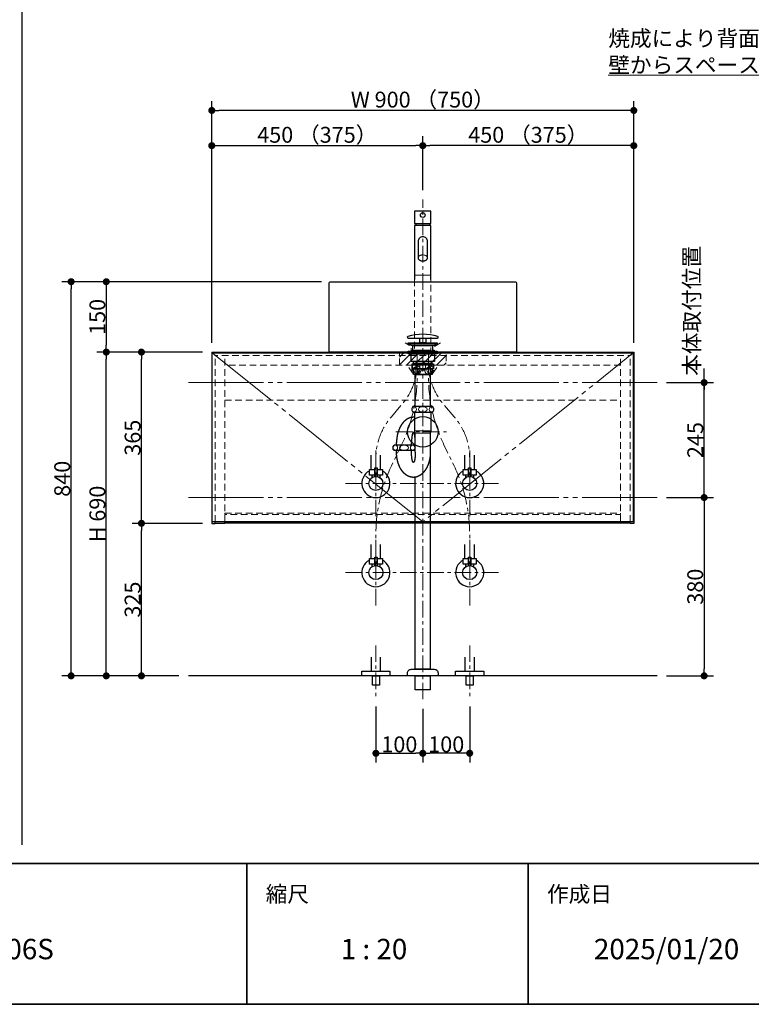
# Model space of a CAD drawing. Units: millimetres. Extents: x -4275 to 7850, y -3045 to 3045.
# Drawn here: x 1415 to 2976, y -2770 to -672 of the extents above; entities that cross this region are included whole.
import ezdxf

# ---------------------------------------------------------------- set-up
doc = ezdxf.new("R2010")
doc.units = ezdxf.units.MM
doc.header["$LTSCALE"] = 20
doc.header["$PDMODE"] = 1
doc.header["$PDSIZE"] = -2
for name, pattern in [('ラインタイプ-1', [1.11, 0.71, -0.4]), ('ラインタイプ-3', [2.91, 1.76, -0.4, 0.35, -0.4]), ('ラインタイプ-6', [10.5, 8, -0.5, 0.5, -0.5, 0.5, -0.5])]:
    doc.linetypes.add(name, pattern=pattern)
for name, color, linetype, lineweight in [('1図面枠', 7, 'Continuous', 15), ('2寸法-1', 7, 'Continuous', 15), ('2寸法-2', 7, 'Continuous', 15), ('2寸法-3', 7, 'Continuous', 15), ('4給排水', 7, 'Continuous', 15), ('5ボウル・キャビネット', 7, 'Continuous', 15)]:
    doc.layers.add(name, color=color, linetype=linetype, lineweight=lineweight)
doc.styles.add('MS PGothic', font='txt', dxfattribs={"bigfont": 'MS PGothic'})
doc.styles.get("Standard").update_dxf_attribs({"font": 'txt', "bigfont": 'BIGFONT.SHX'})
doc.dimstyles.new('SANWA-1', dxfattribs={"dimtxt": 33.826244, "dimasz": 15.006836, "dimexe": 20, "dimexo": 20, "dimgap": 2, "dimtad": 1, "dimdec": 8, "dimdsep": 46, "dimtxsty": 'MS PGothic', "dimblk": 'DOT', "dimblk1": 'DOT', "dimblk2": 'DOT', "dimcen": 0, "dimazin": 0, "dimtfac": 0.8, "dimtdec": 8, "dimtix": 1, "dimtmove": 0, "dimatfit": 0, "dimldrblk": 'DOT', "dimfxl": 1, "dimfrac": 2, "dimtolj": 1, "dimarcsym": 0})

# ---------------------------------------------------------------- blocks, each defined once
blk = doc.blocks.new('グループ-12')
at = {"layer": '1図面枠', "color": 7, "linetype": 'Continuous', "lineweight": 35}
for p, q in [((-4000, -2470), (4000, -2470)), ((1900, -2470), (1900, -2770)), ((2500, -2470), (2500, -2770))]:
    blk.add_line(p, q, dxfattribs=at)
at = {"layer": '1図面枠', "color": 7, "linetype": 'Continuous', "lineweight": 35, "flags": 128}
blk.add_lwpolyline([(-4000, 2770), (4000, 2770), (4000, -2770), (-4000, -2770)], close=True, dxfattribs=at)
blk = doc.blocks.new('図面枠')
at = {"layer": '1図面枠', "color": 7}
blk.add_blockref('グループ-12', (0, 0), dxfattribs=at)
at = {"layer": '1図面枠', "color": 7, "attachment_point": 1, "line_spacing_factor": 0.870768}
for s, insert, char_height in [('{\\fMS PGothic|b0|i0|c128|p0;縮尺}', (1940, -2518.2), 33.826), ('{\\fMS PGothic|b0|i0|c128|p0;作成日}', (2540, -2518.2), 33.826), ('{\\fMS PGothic|b0|i0|c128|p0;1 : 20}', (2100, -2630.5), 43.491)]:
    blk.add_mtext(s, dxfattribs=dict(at, insert=insert, char_height=char_height))
blk = doc.blocks.new('グループ-22')
at = {"layer": '1図面枠', "color": 7, "linetype": 'Continuous', "lineweight": 30}
blk.add_line((1420, 2050), (1420, -2430), dxfattribs=at)
blk = doc.blocks.new('_Dot')
at = {"color": 0, "linetype": 'ByBlock', "lineweight": -2}
blk.add_line((-0.5, 0), (-1, 0), dxfattribs=at)
at = {"color": 0, "linetype": 'ByBlock', "const_width": 0.5}
blk.add_lwpolyline([(-0.25, 0, 1), (0.25, 0, 1)], format="xyb", close=True, dxfattribs=at)
blk = doc.blocks.new('*D118')
at = {"layer": '2寸法-1', "color": 0, "linetype": 'Continuous', "lineweight": -2}
for p, q in [((1655, -1380), (1580, -1380)), ((1600, -2055), (1600, -1395)), ((1655, -2070), (1580, -2070))]:
    blk.add_line(p, q, dxfattribs=at)
at = {"layer": 'Defpoints', "color": 0}
for p in [(1600, -1380), (1675, -1380), (1675, -2070)]:
    blk.add_point(p, dxfattribs=at)
at = {"layer": '2寸法-1', "color": 0, "lineweight": -2, "xscale": 15.0068359375, "yscale": 15.0068359375, "zscale": 15.0068359375}
for p, rotation in [((1600, -1380), 89.99999999999994), ((1600, -2070), 269.9999999999999)]:
    blk.add_blockref('_Dot', p, dxfattribs=dict(at, rotation=rotation))
at = {"layer": '2寸法-1', "color": 0, "insert": (1581, -1725), "char_height": 33.83, "attachment_point": 5, "rotation": 90, "style": 'MS PGothic'}
blk.add_mtext('\\A1;H 690', dxfattribs=at)
blk = doc.blocks.new('*D119')
at = {"layer": '2寸法-1', "color": 0, "linetype": 'Continuous', "lineweight": -2}
for p, q in [((1825, -920), (1825, -845)), ((2725, -920), (2725, -845)), ((2710, -865), (1840, -865))]:
    blk.add_line(p, q, dxfattribs=at)
at = {"layer": 'Defpoints', "color": 0}
for p in [(1825, -865), (1825, -940), (2725, -940)]:
    blk.add_point(p, dxfattribs=at)
at = {"layer": '2寸法-1', "color": 0, "lineweight": -2, "xscale": 15.0068359375, "yscale": 15.0068359375, "zscale": 15.0068359375, "rotation": 180}
blk.add_blockref('_Dot', (1825, -865), dxfattribs=at)
at = {"layer": '2寸法-1', "color": 0, "lineweight": -2, "xscale": 15.0068359375, "yscale": 15.0068359375, "zscale": 15.0068359375}
blk.add_blockref('_Dot', (2725, -865), dxfattribs=at)
at = {"layer": '2寸法-1', "color": 0, "lineweight": 15, "insert": (2275, -841.9), "char_height": 33.826, "attachment_point": 5, "style": 'MS PGothic'}
blk.add_mtext('\\A1;W 900 （750）', dxfattribs=at)
blk = doc.blocks.new('*D120')
at = {"layer": '2寸法-1', "color": 0, "linetype": 'Continuous', "lineweight": -2}
for p, q in [((2059, -1230), (1580, -1230)), ((1600, -1245), (1600, -1365)), ((1655, -1380), (1580, -1380))]:
    blk.add_line(p, q, dxfattribs=at)
at = {"layer": 'Defpoints', "color": 0}
for p in [(2079, -1230), (1600, -1380), (1675, -1380)]:
    blk.add_point(p, dxfattribs=at)
at = {"layer": '2寸法-1', "color": 0, "lineweight": -2, "xscale": 15.0068359375, "yscale": 15.0068359375, "zscale": 15.0068359375}
for p, rotation in [((1600, -1230), 89.99999999999991), ((1600, -1380), 269.9999999999999)]:
    blk.add_blockref('_Dot', p, dxfattribs=dict(at, rotation=rotation))
at = {"layer": '2寸法-1', "color": 0, "insert": (1581, -1305), "char_height": 33.83, "attachment_point": 5, "rotation": 90, "style": 'MS PGothic'}
blk.add_mtext('\\A1;150', dxfattribs=at)
blk = doc.blocks.new('*D121')
at = {"layer": '2寸法-1', "color": 0, "linetype": 'Continuous', "lineweight": -2}
for p, q in [((2275, -1035), (2275, -920)), ((2725, -1360), (2725, -920)), ((2710, -940), (2290, -940))]:
    blk.add_line(p, q, dxfattribs=at)
at = {"layer": 'Defpoints', "color": 0}
for p in [(2275, -940), (2275, -1055), (2725, -1380)]:
    blk.add_point(p, dxfattribs=at)
at = {"layer": '2寸法-1', "color": 0, "lineweight": -2, "xscale": 15.0068359375, "yscale": 15.0068359375, "zscale": 15.0068359375, "rotation": 180}
blk.add_blockref('_Dot', (2275, -940), dxfattribs=at)
at = {"layer": '2寸法-1', "color": 0, "lineweight": -2, "xscale": 15.0068359375, "yscale": 15.0068359375, "zscale": 15.0068359375}
blk.add_blockref('_Dot', (2725, -940), dxfattribs=at)
at = {"layer": '2寸法-1', "color": 0, "lineweight": 15, "insert": (2500, -916.9), "char_height": 33.826, "attachment_point": 5, "style": 'MS PGothic'}
blk.add_mtext('\\A1;450 （375）', dxfattribs=at)
blk = doc.blocks.new('*D122')
at = {"layer": '2寸法-1', "color": 0, "linetype": 'Continuous', "lineweight": -2}
for p, q in [((1825, -1360), (1825, -920)), ((2275, -1035), (2275, -920)), ((1840, -940), (2260, -940))]:
    blk.add_line(p, q, dxfattribs=at)
at = {"layer": 'Defpoints', "color": 0}
for p in [(2275, -940), (2275, -1055), (1825, -1380)]:
    blk.add_point(p, dxfattribs=at)
at = {"layer": '2寸法-1', "color": 0, "lineweight": -2, "xscale": 15.0068359375, "yscale": 15.0068359375, "zscale": 15.0068359375, "rotation": 180}
blk.add_blockref('_Dot', (1825, -940), dxfattribs=at)
at = {"layer": '2寸法-1', "color": 0, "lineweight": -2, "xscale": 15.0068359375, "yscale": 15.0068359375, "zscale": 15.0068359375}
blk.add_blockref('_Dot', (2275, -940), dxfattribs=at)
at = {"layer": '2寸法-1', "color": 0, "lineweight": 15, "insert": (2050, -916.9), "char_height": 33.826, "attachment_point": 5, "style": 'MS PGothic'}
blk.add_mtext('\\A1;450 （375）', dxfattribs=at)
blk = doc.blocks.new('グループ-38')
at = {"layer": '5ボウル・キャビネット', "color": 7, "linetype": 'Continuous', "lineweight": 30, "flags": 128}
for points in [[(1826.5, -1381.5), (1825, -1380), (2725, -1380), (2723.5, -1381.5)], [(1826.5, -1381.5), (1825, -1380), (1825, -1745), (1832.5, -1745), (1832.5, -1741.5)], [(2723.5, -1381.5), (2725, -1380), (2725, -1745), (2717.5, -1745), (2717.5, -1741.5)]]:
    blk.add_lwpolyline(points, dxfattribs=at)
at = {"layer": '5ボウル・キャビネット', "color": 7, "linetype": 'ラインタイプ-1', "lineweight": 15, "flags": 128}
for points in [[(1826.5, -1381.5), (1832.5, -1387.5), (2717.5, -1387.5), (2723.5, -1381.5)], [(1832.5, -1741.5), (1832.5, -1387.5), (1826.5, -1381.5)], [(2717.5, -1741.5), (2717.5, -1387.5), (2723.5, -1381.5)]]:
    blk.add_lwpolyline(points, dxfattribs=at)
blk = doc.blocks.new('グループ-39')
at = {"layer": '5ボウル・キャビネット', "color": 7, "linetype": 'ラインタイプ-1', "lineweight": 15}
for p, q in [((1853, -1741.5), (1853, -1387.5)), ((2697, -1741.5), (2697, -1387.5))]:
    blk.add_line(p, q, dxfattribs=at)
at = {"layer": '5ボウル・キャビネット', "color": 7, "linetype": 'Continuous', "lineweight": 30, "flags": 128}
for points in [[(1832.5, -1744.5), (1853, -1744.5), (1853, -1741.5)], [(2717.5, -1744.5), (2697, -1744.5), (2697, -1741.5)]]:
    blk.add_lwpolyline(points, dxfattribs=at)
blk = doc.blocks.new('グループ-40')
at = {"layer": '5ボウル・キャビネット', "color": 7, "linetype": 'ラインタイプ-1', "lineweight": 15}
blk.add_line((2279.3, -1418.8), (2270.7, -1418.8), dxfattribs=at)
at = {"layer": '5ボウル・キャビネット', "color": 7, "linetype": 'ラインタイプ-1', "lineweight": 15, "flags": 128}
for points in [[(2296.9, -1424.4), (2306.8, -1410.5), (2306.8, -1408), (2243.2, -1408), (2243.2, -1410.5), (2253.1, -1424.4)], [(2269, -1413.3), (2269, -1408), (2253, -1408), (2253, -1413.3)], [(2256.8, -1422.3), (2258.5, -1422.3), (2258.5, -1415.3), (2256.8, -1415.3)], [(2265.2, -1422.3), (2263.5, -1422.3), (2263.5, -1415.3), (2265.2, -1415.3)], [(2281, -1413.3), (2281, -1408), (2297, -1408), (2297, -1413.3)], [(2284.8, -1422.3), (2286.5, -1422.3), (2286.5, -1415.3), (2284.8, -1415.3)], [(2293.2, -1422.3), (2291.5, -1422.3), (2291.5, -1415.3), (2293.2, -1415.3)]]:
    blk.add_lwpolyline(points, dxfattribs=at)
at = {"layer": '5ボウル・キャビネット', "color": 7, "linetype": 'ラインタイプ-1', "lineweight": 15}
for centre, radius in [((2261, -1418.8), 9.7), ((2261, -1418.8), 7.1), ((2261, -1418.8), 5.5), ((2289, -1418.8), 9.7), ((2289, -1418.8), 7.1), ((2289, -1418.8), 5.5)]:
    blk.add_circle(centre, radius, dxfattribs=at)
blk = doc.blocks.new('グループ-41')
at = {"layer": '5ボウル・キャビネット', "color": 7, "linetype": 'ラインタイプ-1', "lineweight": 15}
for p, q in [((2697, -1408), (1853, -1408)), ((1853, -1482.5), (2697, -1482.5))]:
    blk.add_line(p, q, dxfattribs=at)
at = {"layer": '5ボウル・キャビネット', "color": 7, "linetype": 'Continuous', "lineweight": 30}
blk.add_line((1853, -1744), (2697, -1744), dxfattribs=at)
at = {"layer": '5ボウル・キャビネット', "color": 7, "linetype": 'ラインタイプ-6', "lineweight": 15, "flags": 128}
blk.add_lwpolyline([(1826, -1381.5), (2275, -1741.5), (2724, -1381.5)], dxfattribs=at)
at = {"layer": '5ボウル・キャビネット', "color": 7, "linetype": 'Continuous', "lineweight": 30, "flags": 128}
blk.add_lwpolyline([(1826, -1381.5), (2724, -1381.5), (2724, -1741.5), (1826, -1741.5)], close=True, dxfattribs=at)
at = {"layer": '5ボウル・キャビネット', "color": 7, "linetype": 'ラインタイプ-1', "lineweight": 15, "flags": 128}
blk.add_lwpolyline([(1853, -1723), (2697, -1723), (2697, -1726), (1853, -1726)], close=True, dxfattribs=at)
at = {"layer": '5ボウル・キャビネット', "color": 7}
for name in ['グループ-38', 'グループ-39', 'グループ-40']:
    blk.add_blockref(name, (0, 0), dxfattribs=at)
blk = doc.blocks.new('*D137')
at = {"layer": '2寸法-2', "color": 0, "linetype": 'Continuous', "lineweight": -2}
for p, q in [((2875, -1430), (2875, -1415)), ((2795, -1445), (2895, -1445)), ((2875, -1690), (2875, -1445)), ((2795, -1690), (2895, -1690)), ((2875, -1705), (2875, -1720))]:
    blk.add_line(p, q, dxfattribs=at)
at = {"layer": 'Defpoints', "color": 0}
for p in [(2775, -1445), (2875, -1445), (2775, -1690)]:
    blk.add_point(p, dxfattribs=at)
at = {"layer": '2寸法-2', "color": 0, "lineweight": -2, "xscale": 15.0068359375, "yscale": 15.0068359375, "zscale": 15.0068359375}
for p, rotation in [((2875, -1445), 270), ((2875, -1690), 90)]:
    blk.add_blockref('_Dot', p, dxfattribs=dict(at, rotation=rotation))
at = {"layer": '2寸法-2', "color": 0, "lineweight": 15, "insert": (2848.6, -1292.1), "char_height": 33.83, "attachment_point": 5, "rotation": 90, "style": 'MS PGothic'}
blk.add_mtext('\\A1;本体取付位置', dxfattribs=at)
blk = doc.blocks.new('*D138')
at = {"layer": '2寸法-1', "color": 0, "linetype": 'Continuous', "lineweight": -2}
for p, q in [((1805, -1745), (1655, -1745)), ((1675, -2055), (1675, -1760)), ((1755, -2070), (1655, -2070))]:
    blk.add_line(p, q, dxfattribs=at)
at = {"layer": 'Defpoints', "color": 0}
for p in [(1675, -1745), (1825, -1745), (1775, -2070)]:
    blk.add_point(p, dxfattribs=at)
at = {"layer": '2寸法-1', "color": 0, "lineweight": -2, "xscale": 15.0068359375, "yscale": 15.0068359375, "zscale": 15.0068359375}
for p, rotation in [((1675, -1745), 89.99999999999993), ((1675, -2070), 269.9999999999999)]:
    blk.add_blockref('_Dot', p, dxfattribs=dict(at, rotation=rotation))
at = {"layer": '2寸法-1', "color": 0, "insert": (1656.1, -1907.5), "char_height": 33.83, "attachment_point": 5, "rotation": 90, "style": 'MS PGothic'}
blk.add_mtext('\\A1;325', dxfattribs=at)
blk = doc.blocks.new('*D139')
at = {"layer": '2寸法-1', "color": 0, "linetype": 'Continuous', "lineweight": -2}
for p, q in [((1805, -1380), (1655, -1380)), ((1675, -1730), (1675, -1395)), ((1805, -1745), (1655, -1745))]:
    blk.add_line(p, q, dxfattribs=at)
at = {"layer": 'Defpoints', "color": 0}
for p in [(1675, -1380), (1825, -1380), (1825, -1745)]:
    blk.add_point(p, dxfattribs=at)
at = {"layer": '2寸法-1', "color": 0, "lineweight": -2, "xscale": 15.0068359375, "yscale": 15.0068359375, "zscale": 15.0068359375}
for p, rotation in [((1675, -1380), 89.99999999999993), ((1675, -1745), 269.9999999999999)]:
    blk.add_blockref('_Dot', p, dxfattribs=dict(at, rotation=rotation))
at = {"layer": '2寸法-1', "color": 0, "insert": (1656.1, -1562.5), "char_height": 33.83, "attachment_point": 5, "rotation": 90, "style": 'MS PGothic'}
blk.add_mtext('\\A1;365', dxfattribs=at)
blk = doc.blocks.new('*D140')
at = {"layer": '2寸法-1', "color": 0, "linetype": 'Continuous', "lineweight": -2}
for p, q in [((2795, -1690), (2895, -1690)), ((2875, -1705), (2875, -2055)), ((2795, -2070), (2895, -2070))]:
    blk.add_line(p, q, dxfattribs=at)
at = {"layer": 'Defpoints', "color": 0}
for p in [(2775, -1690), (2775, -2070), (2875, -2070)]:
    blk.add_point(p, dxfattribs=at)
at = {"layer": '2寸法-1', "color": 0, "lineweight": -2, "xscale": 15.0068359375, "yscale": 15.0068359375, "zscale": 15.0068359375}
for p, rotation in [((2875, -1690), 90), ((2875, -2070), 270)]:
    blk.add_blockref('_Dot', p, dxfattribs=dict(at, rotation=rotation))
at = {"layer": '2寸法-1', "color": 0, "lineweight": 15, "insert": (2856, -1880), "char_height": 33.83, "attachment_point": 5, "rotation": 90, "style": 'MS PGothic'}
blk.add_mtext('\\A1;380', dxfattribs=at)
blk = doc.blocks.new('*D141')
at = {"layer": '2寸法-1', "color": 0, "linetype": 'Continuous', "lineweight": -2}
for p, q in [((2795, -1445), (2895, -1445)), ((2875, -1675), (2875, -1460)), ((2795, -1690), (2895, -1690))]:
    blk.add_line(p, q, dxfattribs=at)
at = {"layer": 'Defpoints', "color": 0}
for p in [(2775, -1445), (2875, -1445), (2775, -1690)]:
    blk.add_point(p, dxfattribs=at)
at = {"layer": '2寸法-1', "color": 0, "lineweight": -2, "xscale": 15.0068359375, "yscale": 15.0068359375, "zscale": 15.0068359375}
for p, rotation in [((2875, -1445), 90), ((2875, -1690), 270)]:
    blk.add_blockref('_Dot', p, dxfattribs=dict(at, rotation=rotation))
at = {"layer": '2寸法-1', "color": 0, "lineweight": 15, "insert": (2856.1, -1567.5), "char_height": 33.83, "attachment_point": 5, "rotation": 90, "style": 'MS PGothic'}
blk.add_mtext('\\A1;245', dxfattribs=at)
blk = doc.blocks.new('*D145')
at = {"layer": '2寸法-1', "color": 0, "linetype": 'Continuous', "lineweight": -2}
for p, q in [((1580, -1230), (1505, -1230)), ((1525, -2055), (1525, -1245)), ((1580, -2070), (1505, -2070))]:
    blk.add_line(p, q, dxfattribs=at)
at = {"layer": 'Defpoints', "color": 0}
for p in [(1525, -1230), (1600, -1230), (1600, -2070)]:
    blk.add_point(p, dxfattribs=at)
at = {"layer": '2寸法-1', "color": 0, "lineweight": -2, "xscale": 15.0068359375, "yscale": 15.0068359375, "zscale": 15.0068359375}
for p, rotation in [((1525, -1230), 89.99999999999993), ((1525, -2070), 269.9999999999999)]:
    blk.add_blockref('_Dot', p, dxfattribs=dict(at, rotation=rotation))
at = {"layer": '2寸法-1', "color": 0, "insert": (1506, -1650), "char_height": 33.83, "attachment_point": 5, "rotation": 90, "style": 'MS PGothic'}
blk.add_mtext('\\A1;840', dxfattribs=at)
blk = doc.blocks.new('グループ-43')
at = {"layer": '4給排水', "color": 7, "linetype": 'ラインタイプ-3', "lineweight": 15}
for p, q in [((-100, 65), (-100, -45)), ((100, 65), (100, -45))]:
    blk.add_line(p, q, dxfattribs=at)
at = {"layer": '4給排水', "color": 7, "linetype": 'Continuous', "lineweight": 30, "flags": 128}
for points in [[(-110, 40), (-110, 10), (-90, 10), (-90, 40)], [(90, 40), (90, 10), (110, 10), (110, 40)]]:
    blk.add_lwpolyline(points, dxfattribs=at)
for points in [[(-130, 10), (-70, 10), (-70, 0), (-130, 0)], [(-107.5, 0), (-92.5, 0), (-92.5, -20), (-107.5, -20)], [(70, 10), (130, 10), (130, 0), (70, 0)], [(92.5, 0), (107.5, 0), (107.5, -20), (92.5, -20)]]:
    blk.add_lwpolyline(points, close=True, dxfattribs=at)
blk = doc.blocks.new('止水栓_床_W100')
at = {"layer": '4給排水', "color": 7}
blk.add_blockref('グループ-43', (0, 0), dxfattribs=at)
blk = doc.blocks.new('止水栓_正面_W100')
at = {"layer": '4給排水', "color": 7, "linetype": 'ラインタイプ-3', "lineweight": 15}
for p, q in [((-100, -70), (-100, 70)), ((100, -70), (100, 70)), ((-165, 0), (165, 0))]:
    blk.add_line(p, q, dxfattribs=at)
at = {"layer": '4給排水', "color": 7, "linetype": 'Continuous', "lineweight": 30}
for p, q in [((-110, 30), (-110, 60)), ((-90, 30), (-90, 60)), ((90, 30), (90, 60)), ((110, 30), (110, 60))]:
    blk.add_line(p, q, dxfattribs=at)
at = {"layer": '4給排水', "color": 7, "linetype": 'Continuous', "lineweight": 30, "flags": 128}
for points in [[(-102.5, 18), (-114, 18), (-114, 30), (-102.5, 30)], [(-86, 18), (-97.5, 18), (-97.5, 30), (-86, 30)], [(97.5, 18), (86, 18), (86, 30), (97.5, 30)], [(114, 18), (102.5, 18), (102.5, 30), (114, 30)]]:
    blk.add_lwpolyline(points, close=True, dxfattribs=at)
for points in [[(-102.5, 14.8), (-102.5, 33), (-97.5, 33), (-97.5, 14.8)], [(97.5, 14.8), (97.5, 33), (102.5, 33), (102.5, 14.8)], [(-102.5, 18), (-109, 18), (-109, 12)], [(-91, 12), (-91, 18), (-97.5, 18)], [(97.5, 18), (91, 18), (91, 12)], [(109, 12), (109, 18), (102.5, 18)]]:
    blk.add_lwpolyline(points, dxfattribs=at)
at = {"layer": '4給排水', "color": 7, "linetype": 'Continuous', "lineweight": 30}
for centre in [(-100, 0), (100, 0)]:
    blk.add_circle(centre, 15, dxfattribs=at)
for centre in [(-100, 0), (100, 0)]:
    blk.add_arc(centre, 30, 117.8181, 62.1819, dxfattribs=at)
blk = doc.blocks.new('グループ-49')
at = {"layer": '4給排水', "color": 7, "linetype": 'Continuous', "lineweight": 30}
for p, q in [((2260, -1106), (2260, -1110)), ((2290, -1106), (2290, -1110))]:
    blk.add_line(p, q, dxfattribs=at)
at = {"layer": '4給排水', "color": 7, "linetype": 'Continuous', "lineweight": 15}
blk.add_line((2292.5, -1216), (2257.5, -1216), dxfattribs=at)
at = {"layer": '4給排水', "color": 7, "linetype": 'Continuous', "lineweight": 30, "flags": 128}
blk.add_lwpolyline([(2257.5, -1080), (2257.5, -1106), (2292.5, -1106), (2292.5, -1080)], close=True, dxfattribs=at)
blk.add_lwpolyline([(2292.5, -1225), (2292.5, -1110), (2257.5, -1110), (2257.5, -1225)], dxfattribs=at)
blk.add_lwpolyline([(2269.5, -1184.7), (2270.4, -1185), (2271.3, -1185.3), (2272.2, -1185.5), (2273.2, -1185.6), (2274.1, -1185.7), (2275, -1185.7), (2275.9, -1185.7), (2276.8, -1185.6), (2277.8, -1185.5), (2278.7, -1185.3), (2279.6, -1185), (2280.5, -1184.7), (2281.3, -1184.3), (2282.1, -1183.8), (2282.8, -1183.3), (2283.4, -1182.8), (2283.9, -1182.2), (2284.3, -1181.7), (2284.6, -1181.1), (2284.8, -1180.5), (2285, -1179.9), (2285, -1179.3), (2285, -1144.3, 0.414214), (2275, -1134.3, 0.414214), (2265, -1144.3), (2265, -1179.3), (2265, -1179.9), (2265.2, -1180.5), (2265.4, -1181.1), (2265.7, -1181.7), (2266.1, -1182.2), (2266.6, -1182.8), (2267.2, -1183.3), (2267.9, -1183.8), (2268.7, -1184.3)], format="xyb", close=True, dxfattribs=at)
at = {"layer": '4給排水', "color": 7, "linetype": 'Continuous', "lineweight": 15, "flags": 128}
blk.add_lwpolyline([(2285, -1179.3), (2285, -1178.7), (2284.8, -1178.1), (2284.6, -1177.5), (2284.3, -1176.9), (2283.9, -1176.3), (2283.4, -1175.8), (2282.8, -1175.2), (2282.1, -1174.7), (2281.3, -1174.3), (2280.5, -1173.9), (2279.6, -1173.6), (2278.7, -1173.3), (2277.8, -1173.1), (2276.8, -1173), (2275.9, -1172.9), (2275, -1172.9), (2274.1, -1172.9), (2273.2, -1173), (2272.2, -1173.1), (2271.3, -1173.3), (2270.4, -1173.6), (2269.5, -1173.9), (2268.7, -1174.3), (2267.9, -1174.7), (2267.2, -1175.2), (2266.6, -1175.8), (2266.1, -1176.3), (2265.7, -1176.9), (2265.4, -1177.5), (2265.2, -1178.1), (2265, -1178.7), (2265, -1179.3)], dxfattribs=at)
at = {"layer": '4給排水', "color": 7, "linetype": 'ラインタイプ-1', "lineweight": 15, "flags": 128}
blk.add_lwpolyline([(2257.5, -1225), (2257.5, -1376), (2292.5, -1376), (2292.5, -1225)], dxfattribs=at)
at = {"layer": '4給排水', "color": 7, "linetype": 'ラインタイプ-3', "lineweight": 15, "flags": 128}
for points in [[(2175, -1820), (2175, -1777.1), (2175, -1768.9, -0.112074), (2208.2, -1622.5), (2229.8, -1577.5, 0.112074), (2263, -1431.1), (2263, -1422.9), (2263, -1380)], [(2175, -1630), (2175, -1605.6, -0.176833), (2206.2, -1520.2), (2208.2, -1517.8), (2229.8, -1492.2), (2231.8, -1489.8, 0.176833), (2263, -1404.4), (2263, -1380)], [(2375, -1820), (2375, -1777.1), (2375, -1768.9, 0.112074), (2341.8, -1622.5), (2320.2, -1577.5, -0.112074), (2287, -1431.1), (2287, -1422.9), (2287, -1380)], [(2375, -1630), (2375, -1605.6, 0.176833), (2343.8, -1520.2), (2341.8, -1517.8), (2320.2, -1492.2), (2318.2, -1489.8, -0.176833), (2287, -1404.4), (2287, -1380)]]:
    blk.add_lwpolyline(points, format="xyb", dxfattribs=at)
at = {"layer": '4給排水', "color": 7, "linetype": 'ラインタイプ-1', "lineweight": 15, "flags": 128}
blk.add_lwpolyline([(2251, -1376), (2251, -1380), (2299, -1380), (2299, -1376)], close=True, dxfattribs=at)
at = {"layer": '4給排水', "color": 7, "linetype": 'Continuous', "lineweight": 30}
blk.add_ellipse((2275, -1088), major_axis=(5, 0), ratio=1, dxfattribs=at)
at = {"layer": '4給排水', "color": 7}
for p in [(2275, -1660), (2275, -1850)]:
    blk.add_blockref('止水栓_正面_W100', p, dxfattribs=at)
blk = doc.blocks.new('*D178')
at = {"layer": '2寸法-1', "color": 0, "linetype": 'Continuous', "lineweight": -2}
for p, q in [((2175, -2135), (2175, -2255)), ((2275, -2140), (2275, -2255)), ((2190, -2235), (2260, -2235))]:
    blk.add_line(p, q, dxfattribs=at)
at = {"layer": 'Defpoints', "color": 0}
for p in [(2175, -2115), (2275, -2120), (2275, -2235)]:
    blk.add_point(p, dxfattribs=at)
at = {"layer": '2寸法-1', "color": 0, "lineweight": -2, "xscale": 15.0068359375, "yscale": 15.0068359375, "zscale": 15.0068359375, "rotation": 180}
blk.add_blockref('_Dot', (2175, -2235), dxfattribs=at)
at = {"layer": '2寸法-1', "color": 0, "lineweight": -2, "xscale": 15.0068359375, "yscale": 15.0068359375, "zscale": 15.0068359375}
blk.add_blockref('_Dot', (2275, -2235), dxfattribs=at)
at = {"layer": '2寸法-1', "color": 0, "lineweight": 15, "insert": (2225, -2216), "char_height": 33.83, "attachment_point": 5, "style": 'MS PGothic'}
blk.add_mtext('\\A1;100', dxfattribs=at)
blk = doc.blocks.new('*D179')
at = {"layer": '2寸法-1', "color": 0, "linetype": 'Continuous', "lineweight": -2}
for p, q in [((2275, -2140), (2275, -2255)), ((2375, -2135), (2375, -2255)), ((2360, -2235), (2290, -2235))]:
    blk.add_line(p, q, dxfattribs=at)
at = {"layer": 'Defpoints', "color": 0}
for p in [(2375, -2115), (2275, -2120), (2275, -2235)]:
    blk.add_point(p, dxfattribs=at)
at = {"layer": '2寸法-1', "color": 0, "lineweight": -2, "xscale": 15.0068359375, "yscale": 15.0068359375, "zscale": 15.0068359375, "rotation": 180}
blk.add_blockref('_Dot', (2275, -2235), dxfattribs=at)
at = {"layer": '2寸法-1', "color": 0, "lineweight": -2, "xscale": 15.0068359375, "yscale": 15.0068359375, "zscale": 15.0068359375}
blk.add_blockref('_Dot', (2375, -2235), dxfattribs=at)
at = {"layer": '2寸法-1', "color": 0, "lineweight": 15, "insert": (2325, -2216), "char_height": 33.83, "attachment_point": 5, "style": 'MS PGothic'}
blk.add_mtext('\\A1;100', dxfattribs=at)
blk = doc.blocks.new('グループ-70')
at = {"layer": '5ボウル・キャビネット', "color": 7, "linetype": 'Continuous', "lineweight": 30, "flags": 128}
blk.add_lwpolyline([(2075, -1380), (2075, -1234, -0.414214), (2079, -1230), (2471, -1230, -0.414214), (2475, -1234), (2475, -1380)], format="xyb", close=True, dxfattribs=at)
at = {"layer": '5ボウル・キャビネット', "color": 7, "linetype": 'ラインタイプ-1', "lineweight": 15, "flags": 128}
blk.add_lwpolyline([(2312.5, -1360.6), (2300, -1368), (2300, -1378), (2250, -1378), (2250, -1368), (2237.5, -1360.6)], dxfattribs=at)
blk = doc.blocks.new('グループ-73')
at = {"layer": '4給排水', "color": 7, "linetype": 'ラインタイプ-3', "lineweight": 15}
for p, q in [((2275, -2120), (2275, -1055)), ((2217.5, -1550), (2332.5, -1550))]:
    blk.add_line(p, q, dxfattribs=at)
at = {"layer": '4給排水', "color": 7, "linetype": 'Continuous', "lineweight": 15}
for p, q in [((2258, -1548), (2292, -1548)), ((2259, -1553), (2291, -1553))]:
    blk.add_line(p, q, dxfattribs=at)
at = {"layer": '4給排水', "color": 7, "linetype": 'Continuous', "lineweight": 30}
for p, q in [((2219, -1578), (2219, -1573)), ((2251, -1578), (2251, -1573)), ((2219, -1593), (2219, -1590)), ((2251, -1593), (2251, -1590))]:
    blk.add_line(p, q, dxfattribs=at)
at = {"layer": '4給排水', "color": 7, "linetype": 'Continuous', "lineweight": 30, "flags": 128}
for points in [[(2308, -1348.3, 0.328865), (2306.9, -1346.8, 0.151086), (2243.1, -1346.8, 0.328865), (2242, -1348.3), (2242, -1348.5, 0.414214), (2243.5, -1350), (2306.5, -1350, 0.414214), (2308, -1348.5)], [(2251.5, -1502, 0.201132), (2254, -1508), (2296, -1508, 0.201132), (2298.5, -1502, 0.201131), (2296, -1496), (2254, -1496, 0.201131), (2251.5, -1502)], [(2258.5, -1584, -0.201132), (2256, -1590), (2214, -1590, -0.201132), (2211.5, -1584, -0.201131), (2214, -1578), (2256, -1578, -0.201131), (2258.5, -1584)], [(2242.5, -2065.3), (2242.5, -2064, -0.414214), (2250.5, -2056), (2250.6, -2056), (2299.4, -2056), (2299.5, -2056, -0.414214), (2307.5, -2064), (2307.5, -2065.3), (2307.5, -2070), (2242.5, -2070)]]:
    blk.add_lwpolyline(points, format="xyb", close=True, dxfattribs=at)
for points in [[(2244, -1360), (2306, -1360), (2306, -1362), (2244, -1362)], [(2250.9, -1366), (2244, -1362), (2306, -1362), (2299, -1366)], [(2268.5, -1350), (2281.5, -1350), (2281.5, -1360), (2268.5, -1360)], [(2244, -1378), (2306, -1378), (2306, -1384), (2244, -1384)], [(2250, -1384), (2300, -1384), (2300, -1400), (2250, -1400)], [(2254, -1366), (2296, -1366), (2296, -1378), (2254, -1378)], [(2252, -1405), (2298, -1405), (2298, -1416), (2252, -1416)], [(2255.5, -1400), (2294.5, -1400), (2294.5, -1405), (2255.5, -1405)], [(2255, -1416), (2295, -1416), (2295, -1428), (2255, -1428)], [(2259, -1428), (2291, -1428), (2291, -1496), (2259, -1496)], [(2259, -2070), (2291, -2070), (2291, -2100), (2259, -2100)]]:
    blk.add_lwpolyline(points, close=True, dxfattribs=at)
for points in [[(2259, -1593), (2259, -1553), (2258, -1548), (2258, -1508), (2292, -1508), (2292, -1548), (2291, -1553), (2291, -1593)], [(2291, -1593), (2291, -2056), (2259, -2056), (2259, -1646.7)]]:
    blk.add_lwpolyline(points, dxfattribs=at)
at = {"layer": '4給排水', "color": 7, "linetype": 'Continuous', "lineweight": 15}
for centre, major_axis, ratio in [((2256.5, -1502), (0, 5.5), 0.863636), ((2275, -1502), (9.5, 0), 0.578947), ((2293.5, -1502), (0, 5.5), 0.863636), ((2216.5, -1584), (0, 5.5), 0.863636), ((2235, -1584), (-9.5, 0), 0.578947), ((2253.5, -1584), (0, 5.5), 0.863636)]:
    blk.add_ellipse(centre, major_axis=major_axis, ratio=ratio, dxfattribs=at)
at = {"layer": '4給排水', "color": 7, "linetype": 'Continuous', "lineweight": 30}
blk.add_ellipse((2275, -1550), major_axis=(0, 32.5), ratio=1, dxfattribs=at)
for points, knots in [([(2258, -1519.2), (2256.5, -1519), (2255, -1519), (2253.2, -1519), (2251.5, -1519.3), (2249.7, -1519.5), (2248, -1520), (2246.2, -1520.6), (2244.5, -1521.3), (2242.9, -1522.1), (2241.2, -1523.1), (2239.6, -1524.1), (2238, -1525.4), (2236.5, -1526.6), (2235, -1528.1), (2233.5, -1529.6), (2232.2, -1531.3), (2230.8, -1532.9), (2229.5, -1534.8), (2228.3, -1536.7), (2227.2, -1538.7), (2226, -1540.8), (2225.1, -1543), (2224.1, -1545.2), (2223.3, -1547.5), (2222.4, -1549.9), (2221.7, -1552.3), (2221.1, -1554.8), (2220.6, -1557.3), (2220, -1559.9), (2219.7, -1562.5), (2219.3, -1565.1), (2219.2, -1567.7), (2219, -1570.3), (2219, -1573)], [0, 0, 0, 0.05041, 0.05041, 0.109725, 0.109725, 0.169041, 0.169041, 0.228361, 0.228361, 0.287685, 0.287685, 0.347016, 0.347016, 0.406352, 0.406352, 0.465695, 0.465695, 0.525045, 0.525045, 0.5844, 0.5844, 0.643761, 0.643761, 0.703127, 0.703127, 0.762496, 0.762496, 0.821869, 0.821869, 0.881245, 0.881245, 0.940622, 0.940622, 1, 1, 1]), ([(2259, -1573), (2259, -1571.9), (2259, -1569.8), (2258.9, -1567.6), (2258.8, -1565.6), (2258.6, -1563.6), (2258.4, -1561.7), (2258.2, -1559.9), (2258, -1558.2), (2257.7, -1556.7), (2257.4, -1555.3), (2257.1, -1554.1), (2256.9, -1553.6), (2256.7, -1553.1), (2256.5, -1552.7), (2256.3, -1552.3), (2256.2, -1551.9), (2256, -1551.6), (2255.8, -1551.4), (2255.6, -1551.2), (2255.4, -1551.1), (2255.2, -1551), (2255, -1551), (2254.8, -1551), (2254.6, -1551.1), (2254.4, -1551.2), (2254.2, -1551.4), (2254, -1551.6), (2253.8, -1551.9), (2253.7, -1552.3), (2253.5, -1552.7), (2253.3, -1553.1), (2253.1, -1553.6), (2252.9, -1554.1), (2252.6, -1555.3), (2252.3, -1556.7), (2252, -1558.2), (2251.8, -1559.9), (2251.6, -1561.7), (2251.4, -1563.6), (2251.2, -1565.6), (2251.1, -1567.6), (2251, -1569.8), (2251, -1571.9), (2251, -1573)], [0, 0, 0, 0.031294, 0.062586, 0.093878, 0.125166, 0.156452, 0.187734, 0.21901, 0.25028, 0.281542, 0.312795, 0.344037, 0.344037, 0.375266, 0.375266, 0.406479, 0.406479, 0.437673, 0.437673, 0.468846, 0.468846, 0.5, 0.5, 0.531154, 0.531154, 0.562327, 0.562327, 0.593521, 0.593521, 0.624734, 0.624734, 0.655963, 0.655963, 0.687205, 0.718458, 0.74972, 0.78099, 0.812266, 0.843548, 0.874834, 0.906122, 0.937414, 0.968706, 1, 1, 1]), ([(2291, -1593), (2291, -1595.7), (2290.8, -1598.3), (2290.7, -1600.9), (2290.3, -1603.5), (2290, -1606.1), (2289.4, -1608.7), (2288.9, -1611.2), (2288.3, -1613.7), (2287.6, -1616.1), (2286.7, -1618.5), (2285.9, -1620.8), (2284.9, -1623), (2284, -1625.2), (2282.8, -1627.3), (2281.7, -1629.3), (2280.5, -1631.2), (2279.2, -1633.1), (2277.8, -1634.7), (2276.5, -1636.4), (2275, -1637.9), (2273.5, -1639.4), (2272, -1640.6), (2270.4, -1641.9), (2268.8, -1642.9), (2267.1, -1643.9), (2265.5, -1644.7), (2263.8, -1645.4), (2262, -1646), (2260.3, -1646.5), (2258.5, -1646.7), (2256.8, -1647), (2255, -1647), (2253.2, -1647), (2251.5, -1646.7), (2249.7, -1646.5), (2248, -1646), (2246.2, -1645.4), (2244.5, -1644.7), (2242.9, -1643.9), (2241.2, -1642.9), (2239.6, -1641.9), (2238, -1640.6), (2236.5, -1639.4), (2235, -1637.9), (2233.5, -1636.4), (2232.2, -1634.7), (2230.8, -1633.1), (2229.5, -1631.2), (2228.3, -1629.3), (2227.2, -1627.3), (2226, -1625.2), (2225.1, -1623), (2224.1, -1620.8), (2223.3, -1618.5), (2222.4, -1616.1), (2221.7, -1613.7), (2221.1, -1611.2), (2220.6, -1608.7), (2220, -1606.1), (2219.7, -1603.5), (2219.3, -1600.9), (2219.2, -1598.3), (2219, -1595.7), (2219, -1593)], [0, 0, 0, 0.031265, 0.031265, 0.06253, 0.06253, 0.093793, 0.093793, 0.125056, 0.125056, 0.156317, 0.156317, 0.187575, 0.187575, 0.218831, 0.218831, 0.250084, 0.250084, 0.281334, 0.281334, 0.312581, 0.312581, 0.343824, 0.343824, 0.375064, 0.375064, 0.406301, 0.406301, 0.437536, 0.437536, 0.468768, 0.468768, 0.5, 0.5, 0.531232, 0.531232, 0.562464, 0.562464, 0.593699, 0.593699, 0.624936, 0.624936, 0.656176, 0.656176, 0.687419, 0.687419, 0.718666, 0.718666, 0.749916, 0.749916, 0.781169, 0.781169, 0.812425, 0.812425, 0.843683, 0.843683, 0.874944, 0.874944, 0.906207, 0.906207, 0.93747, 0.93747, 0.968735, 0.968735, 1, 1, 1]), ([(2259, -1593), (2259, -1594.1), (2259, -1596.2), (2258.9, -1598.4), (2258.8, -1600.4), (2258.6, -1602.4), (2258.4, -1604.3), (2258.2, -1606.1), (2258, -1607.8), (2257.7, -1609.3), (2257.4, -1610.7), (2257.1, -1611.9), (2256.9, -1612.4), (2256.7, -1612.9), (2256.5, -1613.3), (2256.3, -1613.7), (2256.2, -1614.1), (2256, -1614.4), (2255.8, -1614.6), (2255.6, -1614.8), (2255.4, -1614.9), (2255.2, -1615), (2255, -1615), (2254.8, -1615), (2254.6, -1614.9), (2254.4, -1614.8), (2254.2, -1614.6), (2254, -1614.4), (2253.8, -1614.1), (2253.7, -1613.7), (2253.5, -1613.3), (2253.3, -1612.9), (2253.1, -1612.4), (2252.9, -1611.9), (2252.6, -1610.7), (2252.3, -1609.3), (2252, -1607.8), (2251.8, -1606.1), (2251.6, -1604.3), (2251.4, -1602.4), (2251.2, -1600.4), (2251.1, -1598.4), (2251, -1596.2), (2251, -1594.1), (2251, -1593)], [0, 0, 0, 0.031294, 0.062586, 0.093878, 0.125166, 0.156452, 0.187734, 0.21901, 0.25028, 0.281542, 0.312795, 0.344037, 0.344037, 0.375266, 0.375266, 0.406479, 0.406479, 0.437673, 0.437673, 0.468846, 0.468846, 0.5, 0.5, 0.531154, 0.531154, 0.562327, 0.562327, 0.593521, 0.593521, 0.624734, 0.624734, 0.655963, 0.655963, 0.687205, 0.718458, 0.74972, 0.78099, 0.812266, 0.843548, 0.874834, 0.906122, 0.937414, 0.968706, 1, 1, 1])]:
    blk.add_open_spline(points, degree=2, knots=knots, dxfattribs=at)

msp = doc.modelspace()

# ---------------------------------------------------------------- hatches: boundary and pattern name
at = {"layer": '5ボウル・キャビネット', "linetype": 'Continuous', "lineweight": 15}
h = msp.add_hatch(dxfattribs=at)
h.set_pattern_fill('斜線3', style=0, pattern_type=2)
h.set_pattern_definition([(45, (0, 0), (16, 0), [])])
h.paths.add_polyline_path([(2225, -1408), (2225, -1380), (2325, -1380), (2325, -1408)])

# ---------------------------------------------------------------- linework, layer by layer
at = {"layer": '2寸法-3', "color": 7, "linetype": 'Continuous', "lineweight": 15, "flags": 128}
msp.add_lwpolyline([(3515, -1307), (3948.81450932, -790), (2670.68408397, -790)], dxfattribs=at)
at = {"layer": '5ボウル・キャビネット', "color": 7, "linetype": 'ラインタイプ-6', "lineweight": 15}
for p, q in [((2775, -1445), (1775, -1445)), ((2775, -1690), (1775, -1690))]:
    msp.add_line(p, q, dxfattribs=at)
at = {"layer": '5ボウル・キャビネット', "color": 7, "linetype": 'Continuous', "lineweight": 30}
msp.add_line((2775, -2070), (1775, -2070), dxfattribs=at)
at = {"layer": '5ボウル・キャビネット', "color": 7, "linetype": 'ラインタイプ-1', "lineweight": 15, "flags": 128}
msp.add_lwpolyline([(2225, -1408), (2225, -1380), (2325, -1380), (2325, -1408)], dxfattribs=at)

# ---------------------------------------------------------------- block references
at = {"layer": '1図面枠', "color": 7}
for name in ['図面枠', 'グループ-22']:
    msp.add_blockref(name, (0, 0), dxfattribs=at)
at = {"layer": '4給排水', "color": 7}
for name, p in [('グループ-73', (0, 0)), ('グループ-49', (0, 0)), ('止水栓_床_W100', (2275, -2070))]:
    msp.add_blockref(name, p, dxfattribs=at)
at = {"layer": '5ボウル・キャビネット', "color": 7}
for name in ['グループ-70', 'グループ-41']:
    msp.add_blockref(name, (0, 0), dxfattribs=at)

# ---------------------------------------------------------------- texts
at = {"layer": '1図面枠', "color": 7, "char_height": 43.4908854167, "attachment_point": 1, "line_spacing_factor": 0.870768}
for s, insert in [('{\\fMS PGothic|b0|i0|c128|p0;WA09006S}', (1200, -2630.48411458)), ('{\\fMS PGothic|b0|i0|c128|p0;2025/01/20}', (2640, -2630.48411458))]:
    msp.add_mtext(s, dxfattribs=dict(at, insert=insert))
at = {"layer": '2寸法-3', "color": 7, "insert": (2670.68408397, -785), "char_height": 33.826244213, "attachment_point": 7, "line_spacing_factor": 1.005216}
msp.add_mtext('{\\fMS PGothic|b0|i0|c128|p0;焼成により背面立上り部にテーパーが生じる場合があります。\\P壁からスペースを空けて設置してください。}', dxfattribs=at)

# ---------------------------------------------------------------- dimensions: what is measured, and where the dimension line sits
at = {"layer": '2寸法-1', "color": 7, "linetype": 'Continuous', "lineweight": 15}
for base, p1, p2, override, picture, middle in [((1825, -864.9999999999), (2725, -939.9999999999), (1825, -939.9999999999), {"dimtxt": 33.826244, "dimgap": 2, "dimpost": 'W <> （750）', "dimtxsty": 'MS PGothic', "dimtmove": 2}, '*D119', (2275, -841.8585973668)), ((2275, -940), (1825, -1380), (2275, -1055), {"dimgap": 2, "dimdec": 1, "dimpost": '<> （375）', "dimtxsty": 'MS PGothic', "dimtmove": 2}, '*D122', (2050, -916.85859737)), ((2275, -940), (2725, -1380), (2275, -1055), {"dimgap": 2, "dimdec": 1, "dimpost": '<> （375）', "dimtxsty": 'MS PGothic', "dimtmove": 2}, '*D121', (2500, -916.85859737)), ((2275, -2235), (2175, -2115), (2275, -2120), {"dimgap": 2, "dimdec": 1, "dimpost": '<>', "dimtxsty": 'MS PGothic', "dimtmove": 2}, '*D178', (2225, -2215.99078061)), ((2275, -2235), (2375, -2115), (2275, -2120), {"dimgap": 2, "dimdec": 1, "dimpost": '<>', "dimtxsty": 'MS PGothic', "dimtmove": 2}, '*D179', (2325, -2215.99078061))]:
    dim = msp.add_linear_dim(base=base, p1=p1, p2=p2, dimstyle='SANWA-1', override=override, dxfattribs=at)
    dim.commit()
    dim.dimension.update_dxf_attribs({"geometry": picture, "text_midpoint": middle})
at = {"layer": '2寸法-1', "color": 7, "linetype": 'Continuous'}
for base, p1, p2, override, picture, middle in [((1525, -1230), (1600, -2070), (1600, -1230), {"dimgap": 2, "dimdec": 1, "dimpost": '<>', "dimtxsty": 'MS PGothic', "dimtmove": 2}, '*D145', (1505.99078061, -1650)), ((1600, -1380), (2079, -1230), (1675, -1380), {"dimgap": 2, "dimdec": 1, "dimpost": '<>', "dimtxsty": 'MS PGothic', "dimtmove": 2}, '*D120', (1580.99078061, -1305)), ((1600, -1380), (1675, -2070), (1675, -1380), {"dimgap": 2, "dimdec": 1, "dimpost": 'H <>', "dimtxsty": 'MS PGothic', "dimtmove": 2}, '*D118', (1580.99078061, -1725)), ((1675, -1380), (1825, -1745), (1825, -1380), {"dimgap": 2, "dimdec": 1, "dimpost": '<>', "dimtxsty": 'MS PGothic', "dimtmove": 2}, '*D139', (1656.08687789, -1562.5)), ((1675, -1745), (1775, -2070), (1825, -1745), {"dimgap": 2, "dimdec": 1, "dimpost": '<>', "dimtxsty": 'MS PGothic', "dimtmove": 2}, '*D138', (1656.08687789, -1907.5))]:
    dim = msp.add_linear_dim(base=base, p1=p1, p2=p2, angle=270, dimstyle='SANWA-1', override=override, dxfattribs=at)
    dim.commit()
    dim.dimension.update_dxf_attribs({"geometry": picture, "text_midpoint": middle})
at = {"layer": '2寸法-1', "color": 7, "linetype": 'Continuous', "lineweight": 15}
for base, p2, picture, middle in [((2875, -1445), (2775, -1445), '*D141', (2856.08687789, -1567.5)), ((2875, -2070), (2775, -2070), '*D140', (2855.99078061, -1880))]:
    dim = msp.add_linear_dim(base=base, p1=(2775, -1690), p2=p2, angle=270, dimstyle='SANWA-1', override={"dimgap": 2, "dimdec": 1, "dimpost": '<>', "dimtxsty": 'MS PGothic', "dimtmove": 2}, dxfattribs=at)
    dim.commit()
    dim.dimension.update_dxf_attribs({"geometry": picture, "text_midpoint": middle})
at = {"layer": '2寸法-2', "color": 7, "linetype": 'Continuous', "lineweight": 15}
dim = msp.add_linear_dim(base=(2875, -1445), p1=(2775, -1690), p2=(2775, -1445), angle=270, text='本体取付位置', dimstyle='SANWA-1', override={"dimgap": 2, "dimdec": 1, "dimpost": '<>', "dimtxsty": 'MS PGothic', "dimtix": 0, "dimtmove": 2}, dxfattribs=at)
dim.commit()
dim.dimension.update_dxf_attribs({"geometry": '*D137', "text_midpoint": (2848.5525, -1292.125), "dimtype": 160})

doc.saveas('drawing.dxf')
